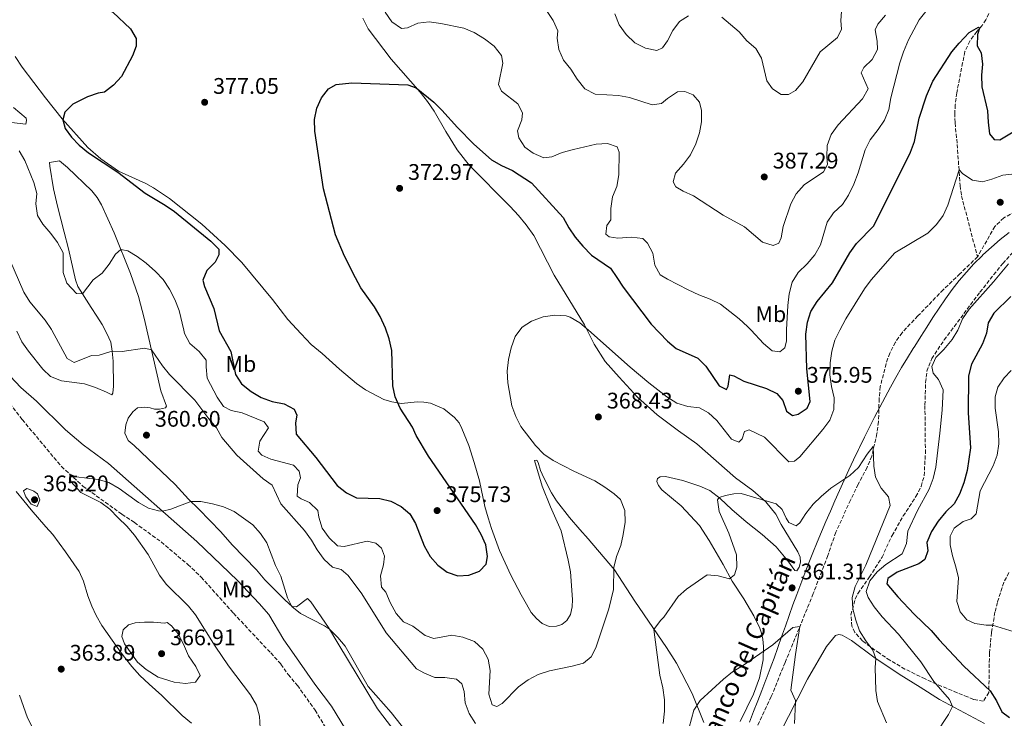
# Model space of a CAD drawing. Units: metres. Extents: x 594304 to 597779, y 4692057 to 4694416.
# Drawn here: x 595598 to 596034, y 4692354 to 4692663 of the extents above; entities that cross this region are included whole.
import ezdxf
from ezdxf.enums import TextEntityAlignment as Align

# ---------------------------------------------------------------- set-up
doc = ezdxf.new("R2010")
doc.units = ezdxf.units.M
doc.header["$MEASUREMENT"] = 0
doc.linetypes.add('DGN Style 3', pattern=[2.435891, 1.739922, -0.695969])
for name, color, linetype, lineweight in [('Barranco lineal', 142, 'DGN Style 3', 13), ('Cota de punto acotado terreno', 7, 'Continuous', 0), ('Curva de nivel directora', 30, 'Continuous', 30), ('Curva de nivel intermedia', 30, 'Continuous', 0), ('Etiqueta de uso rústico', 92, 'Continuous', 0), ('Límite de municipio', 7, 'Continuous', 0), ('Línea de cambio de uso (parcela vista)', 92, 'Continuous', 0), ('Punto acotado terreno (símbolo)', 7, 'Continuous', 0), ('Texto de arroyo-regatas y barrancos', 142, 'Continuous', 0), ('Zona arbolada', 92, 'DGN Style 3', 0)]:
    doc.layers.add(name, color=color, linetype=linetype, lineweight=lineweight)
doc.styles.add('Style-Arial', font='arial.ttf')

# ---------------------------------------------------------------- blocks, each defined once
blk = doc.blocks.new('5PATER')
at = {"layer": 'Punto acotado terreno (símbolo)', "linetype": 'Continuous', "lineweight": 0}
h = blk.add_hatch(color=51, dxfattribs=at)
edge = h.paths.add_edge_path()
edge.add_ellipse((0, 0), major_axis=(-0.11, -0.111), ratio=0.999422, start_angle=0, end_angle=360)

msp = doc.modelspace()

# ---------------------------------------------------------------- linework, layer by layer
at = {"layer": 'Barranco lineal', "color": 142, "linetype": 'DGN Style 3', "lineweight": 13}
for points in [[(596027.53, 4692666.27, 376.58), (596026.34, 4692663.49, 375.9), (596024.59, 4692660.92, 375.36), (596022.22, 4692658.24, 374.55), (596019.17, 4692654.01, 373.81), (596017.02, 4692649.33, 373.74), (596015.98, 4692644.41, 373.13), (596013.36, 4692631.05, 372.8), (596012.74, 4692625.72, 372.19), (596012.48, 4692622.02, 372.12), (596012.61, 4692617.7, 371.51), (596013.57, 4692608.16, 371.38), (596014.89, 4692589.91, 369.15), (596015.47, 4692585.31, 368.88), (596022.58, 4692558.28, 366.92)], [(596039.31, 4692578.4, 367.57), (596034.19, 4692575.56, 367.57), (596030.28, 4692571.77, 367.44), (596022.58, 4692558.28, 366.92)], [(596022.58, 4692558.28, 366.92), (596014.8, 4692550.8, 366.71), (596007.41, 4692543.71, 365.97), (595996.12, 4692532.06, 365.89), (595989.16, 4692524.62, 365.32), (595986.16, 4692520.41, 365.32), (595983.68, 4692515.56, 365.24), (595982.03, 4692510.84, 365.2), (595979.45, 4692500.71, 365.15), (595978.97, 4692495.34, 365.15), (595978.68, 4692485.14, 365.28), (595977.98, 4692479.91, 365.2), (595975.71, 4692469.91, 364.89), (595973.66, 4692464.97, 364.89), (595969.73, 4692457.42, 364.59), (595966.27, 4692450.4, 363.94), (595959.79, 4692436.14, 363.34), (595956.18, 4692425.74, 362.3), (595949.76, 4692408.89, 361.26), (595943.5, 4692393.47, 359.92), (595937.28, 4692378.34, 359.79), (595931.15, 4692363.18, 359.23), (595919.38, 4692338.12, 358.8)], [(595590.55, 4692497.06, 360.69), (595599.1, 4692486.06, 360.27), (595616.45, 4692465.28, 360.13), (595625.99, 4692456.55, 359.79), (595643.27, 4692444.09, 359.06), (595648.83, 4692440.41, 358.89), (595660.68, 4692431.8, 358.82), (595672.52, 4692421.8, 358.89), (595678.44, 4692416.2, 358.93), (595692.76, 4692400.15, 358.82), (595709.25, 4692382.56, 358.55), (595713.77, 4692377.59, 357.89), (595716.97, 4692373, 357.82), (595721.08, 4692368.15, 357.82), (595728.87, 4692357.25, 357.82), (595743.1, 4692333.95, 357.82)]]:
    msp.add_polyline3d(points, dxfattribs=at)
at = {"layer": 'Curva de nivel directora', "color": 30, "linetype": 'Continuous', "lineweight": 30, "elevation": 375, "flags": 128}
for points in [[(595638.71, 4692667.1), (595639.22, 4692666.78), (595647.01, 4692659.47), (595649.55, 4692655.11), (595649.59, 4692651.69), (595647.92, 4692647.52), (595643.08, 4692638.34), (595639.47, 4692634.5), (595635.55, 4692631.4), (595632.68, 4692630.83), (595627.95, 4692629.25), (595621.57, 4692625.97)], [(595911.97, 4692500.98), (595912.8, 4692506), (595914.57, 4692505.52), (595918.94, 4692503.1), (595929.09, 4692499.84), (595933.63, 4692497.72), (595936.21, 4692494.56), (595937.92, 4692489.87), (595940.57, 4692487.94), (595943.13, 4692488.44), (595947.12, 4692491.1), (595948.35, 4692494.18), (595946.84, 4692508.57), (595946.5, 4692523.93), (595947.2, 4692529.24), (595948.72, 4692534), (595951.44, 4692538.49), (595958.26, 4692546.73), (595965.91, 4692560), (595968.87, 4692564.22), (595976.68, 4692572.05), (595992.9, 4692604.76), (595994.67, 4692609.43), (595996.75, 4692619.79), (595999.9, 4692629.73), (596002.84, 4692636.22), (596011.26, 4692649.2), (596014.46, 4692653.05), (596018.83, 4692657.84), (596022.96, 4692660.18), (596023.52, 4692659.72), (596022.61, 4692656.88), (596022.48, 4692651.88), (596024.18, 4692648.76), (596024.83, 4692643.8), (596024.31, 4692638.81), (596024.54, 4692633.77), (596027, 4692623.12), (596027.24, 4692617.97), (596027.89, 4692612.89), (596029.91, 4692610.31), (596032.51, 4692610.12), (596039.81, 4692614.56)], [(595621.57, 4692625.97), (595617.96, 4692622.41), (595617.13, 4692619.12), (595618.11, 4692615.2), (595620.95, 4692611.43), (595624.39, 4692607.8), (595628.4, 4692604.45), (595641.44, 4692595.83), (595653.52, 4692586.46), (595662.42, 4692581.23), (595666.55, 4692578.42), (595682.64, 4692565.24), (595686.17, 4692561.71), (595686.29, 4692559.11), (595684.56, 4692555.87), (595680.95, 4692552.23), (595679.07, 4692547.92), (595679.93, 4692545.1), (595684, 4692535.32), (595686.32, 4692525.48), (595691.55, 4692516.23), (595693.63, 4692506.06), (595696.34, 4692501.95), (595700.63, 4692498.52), (595705.06, 4692495.92), (595709.93, 4692494.16), (595715.17, 4692493.03), (595719.7, 4692490.68), (595720.79, 4692488.08), (595720.21, 4692484.62), (595720.51, 4692479.61), (595729.3, 4692469.22), (595738.68, 4692456.86), (595742.79, 4692453.53), (595747.31, 4692451.36), (595757.57, 4692451.12), (595762.43, 4692449.85), (595767.07, 4692447.56), (595770.88, 4692444.33), (595773.41, 4692439.97), (595777.31, 4692430.01), (595779.93, 4692425.34), (595783.29, 4692421.45), (595787.43, 4692418.43), (595792.26, 4692416.84), (595797.08, 4692417.05), (595801.76, 4692418.8), (595804.74, 4692421.98), (595805.39, 4692425.37), (595804.66, 4692430.6), (595802.58, 4692435.15), (595799.99, 4692439.56), (595779.16, 4692469.93), (595773.68, 4692479), (595772.15, 4692482.66), (595766.65, 4692491.2), (595764.44, 4692496.12), (595763.31, 4692500.99), (595762.89, 4692516.68), (595761.68, 4692521.91), (595760.06, 4692526.67), (595757.81, 4692531.8), (595755.2, 4692536.06), (595749.21, 4692544.53), (595746.78, 4692549.02), (595741.95, 4692558.61), (595738.01, 4692568), (595732.58, 4692588.46), (595728.76, 4692614.05), (595728.71, 4692619.26), (595729.64, 4692624.25), (595731.79, 4692628.78), (595734.81, 4692632.85), (595738.32, 4692634.72), (595745.13, 4692635.52), (595770.04, 4692634.66), (595773.68, 4692633.3), (595781.48, 4692626.84), (595785.09, 4692623.39), (595791.98, 4692615.65), (595799.3, 4692608.25), (595807.1, 4692601.31), (595811.51, 4692598.83), (595816.46, 4692596.61), (595824.79, 4692591.06), (595838.95, 4692575.75), (595841.33, 4692571.09), (595844.16, 4692566.97), (595847.66, 4692562.98), (595851.39, 4692558.99), (595859.86, 4692553.19), (595862.71, 4692549.08), (595865.54, 4692544.78), (595877.95, 4692528.4), (595885.12, 4692520.83), (595888.93, 4692517.6), (595898.58, 4692513.31), (595902.13, 4692509.79), (595907.99, 4692500.99), (595911.35, 4692499.38), (595911.97, 4692500.98)], [(596037.29, 4692540.72), (596029.87, 4692533.34), (596027.32, 4692529.03), (596026.6, 4692524.4), (596024.79, 4692519.74), (596019.93, 4692510.65), (596018.57, 4692505.43), (596018.45, 4692489.15), (596019.44, 4692473.49), (596018.04, 4692463.51), (596016.56, 4692458.09), (596014.59, 4692453.06), (596012.22, 4692448.66), (596008.57, 4692445.1), (596005.08, 4692441.01), (596002.11, 4692436.42), (596000.16, 4692431.5), (596000.57, 4692427.87), (595999.17, 4692423.95), (595996.56, 4692422.14), (595986.97, 4692418.45), (595982.77, 4692415.66), (595982.37, 4692413.27), (595987.31, 4692407.52), (595994.56, 4692399.79), (596002.1, 4692392.53), (596005.54, 4692388.42), (596016.58, 4692376.69), (596028.23, 4692365.76), (596031.04, 4692361.28), (596033.39, 4692356.4), (596036.79, 4692354)]]:
    msp.add_lwpolyline(points, dxfattribs=at)
at = {"layer": 'Curva de nivel intermedia', "color": 30, "linetype": 'Continuous', "lineweight": 0, "flags": 128}
for points, elevation in [([(595759.92, 4692666.8), (595762.91, 4692662.55), (595767.18, 4692659.61), (595769.83, 4692659.84), (595774.48, 4692661.97), (595779.45, 4692662.6), (595784.68, 4692661.75), (595794.85, 4692659.68), (595799.49, 4692657.82), (595804.02, 4692655.01), (595808.23, 4692651.72), (595811.56, 4692647.65), (595812.19, 4692644.18), (595810.25, 4692634.76), (595811.59, 4692631.85), (595818.75, 4692626.11), (595820.87, 4692622.18), (595820.63, 4692619.04), (595818.59, 4692614.23), (595819.28, 4692611.07), (595821.89, 4692606.95), (595825.61, 4692604.24), (595830.38, 4692602.24), (595833.92, 4692602.59), (595838.49, 4692604.61), (595843.44, 4692605.9), (595853.56, 4692608.21), (595858.55, 4692608.55), (595862.83, 4692607.05), (595863.64, 4692604.78), (595863.6, 4692594.71), (595862.66, 4692589.55), (595860.69, 4692584.91), (595860.06, 4692579.72), (595860.06, 4692574.64), (595858.31, 4692572.14), (595857.75, 4692568.33), (595859.31, 4692567.2), (595863.15, 4692566.6), (595869.17, 4692566.98), (595874.15, 4692566.39), (595876.27, 4692564.29), (595878.64, 4692559.89), (595879.54, 4692554.6), (595881.96, 4692550.32), (595885.12, 4692548.34), (595894.34, 4692543.59), (595899.02, 4692541.37), (595904.08, 4692539.57), (595908.57, 4692537.36), (595916.97, 4692530.83), (595920.63, 4692527.42), (595922.23, 4692525.69), (595927.72, 4692519.79), (595931.56, 4692516.6), (595934.9, 4692516.17), (595937.1, 4692517.88), (595937.95, 4692520.96), (595937.87, 4692525.69), (595937.87, 4692525.96), (595938.44, 4692536.7), (595939.03, 4692541.86), (595940.48, 4692547.05), (595943.01, 4692551.36), (595947.11, 4692555.25), (595950.51, 4692559.21), (595952.98, 4692563.56), (595955.88, 4692573.6), (595958.72, 4692577.8), (595962.71, 4692581.49), (595965.4, 4692585.71), (595967.76, 4692590.49), (595969.63, 4692595.55), (595972.76, 4692605.79), (595975.02, 4692610.25), (595978.59, 4692614.75), (595981.29, 4692618.95), (595983.31, 4692623.69), (595984.14, 4692628.88), (595988.11, 4692644.35), (595989.75, 4692649.25), (595991.97, 4692654.56), (595996.65, 4692663.45), (595999.72, 4692667.1)], 380), ([(595831.84, 4692667.1), (595834.44, 4692663.14), (595836.56, 4692658.61), (595836.26, 4692655.24), (595836.93, 4692650.29), (595838.98, 4692645.46), (595842.24, 4692641.47), (595845.04, 4692637.04), (595848.55, 4692632.8), (595853.01, 4692630.52), (595863.44, 4692629.89), (595868.35, 4692628.96), (595878.3, 4692625.69), (595882.48, 4692626.3), (595885.13, 4692628.53), (595889.54, 4692631.53), (595892.79, 4692631.66), (595896.5, 4692630.09), (595899.35, 4692626.86), (595900.27, 4692623.2), (595900.16, 4692618.18), (595899.4, 4692613.24), (595897.7, 4692608.38), (595895.34, 4692603.59), (595892.29, 4692599.43), (595888.76, 4692595.46), (595887.6, 4692591.52), (595888.9, 4692589.41), (595892.09, 4692587.46), (595896.65, 4692585.4), (595909.89, 4692576.74), (595919.23, 4692571.56), (595927.19, 4692564.86), (595931.94, 4692563.3), (595934.52, 4692564.42), (595935.51, 4692566.77), (595936.47, 4692571.68), (595939.84, 4692581.81), (595942.13, 4692586.25), (595945.67, 4692590.25), (595954.24, 4692595.93), (595956.02, 4692599.27), (595955.76, 4692602.69), (595955.9, 4692607.68), (595957.74, 4692612.57), (595960.77, 4692616.78), (595971.57, 4692628.44), (595974.04, 4692632.85), (595971.05, 4692639.95), (595972.18, 4692642.28), (595975.82, 4692645.82), (595978.29, 4692650.19), (595978.16, 4692653.9), (595977.16, 4692659.01), (595978.46, 4692661.57), (595981.72, 4692665.47)], 385), ([(595861.72, 4692666.07), (595863.7, 4692661.15), (595866.76, 4692656.95), (595870.66, 4692653.28), (595875.37, 4692650.82), (595880.43, 4692649.77), (595882.95, 4692651), (595885.21, 4692654.06), (595887.46, 4692658.7), (595890.45, 4692662.71), (595894.48, 4692665.14)], 390), ([(595909.21, 4692664.55), (595916.9, 4692658.15), (595920.34, 4692654.17), (595924.23, 4692650.67), (595926.82, 4692646.36), (595929.2, 4692636.42), (595931.74, 4692632.8), (595935.6, 4692630.33), (595938.81, 4692630.32), (595941.85, 4692632.1), (595945.12, 4692635.88), (595952.87, 4692649.24), (595960.55, 4692655.56), (595962.25, 4692659.3), (595961.99, 4692663.07), (595962.26, 4692667.1)], 390), ([(595597.77, 4692605.37), (595600.26, 4692601.03), (595604.28, 4692591.22), (595605.62, 4692586.4), (595605.04, 4692581.78), (595605.81, 4692576.62), (595608.24, 4692572.71), (595611.81, 4692568.71), (595614.74, 4692564.67), (595617.18, 4692560.1), (595617.15, 4692551.33), (595618.83, 4692546.61), (595623.08, 4692542.04), (595625.86, 4692541.86), (595630.48, 4692548.03), (595634.56, 4692551.09), (595637.64, 4692555.1), (595640.4, 4692559.48), (595642.77, 4692561.57), (595645.96, 4692561.02), (595650.05, 4692558.49), (595654.07, 4692555.52), (595658.09, 4692551.83), (595661.62, 4692548.18), (595664.37, 4692544), (595666.78, 4692539.38), (595668.71, 4692534.49), (595670.68, 4692525.69), (595671, 4692524.26), (595673.43, 4692519.89), (595677.45, 4692516.32), (595680.65, 4692512.48), (595680.57, 4692509.42), (595681.04, 4692504.44), (595685.48, 4692495.96), (595688.3, 4692491.84), (595691.74, 4692490.1), (595696.63, 4692489.02), (595706.34, 4692485.09), (595708.23, 4692482.44), (595704.39, 4692476.46), (595703.72, 4692472.1), (595705.28, 4692470.37), (595709.29, 4692468.56), (595719.31, 4692465.81), (595721.89, 4692463.21), (595722.43, 4692460.29), (595721.19, 4692457.15), (595720.93, 4692452.14), (595722.7, 4692450.91), (595726.5, 4692449.26), (595730.14, 4692445.82), (595730.57, 4692442.83), (595732.09, 4692437.86), (595735.19, 4692433.58), (595738.81, 4692430.14), (595741.79, 4692429.79), (595751.95, 4692432.11), (595755.8, 4692431.29), (595758.37, 4692429), (595759.69, 4692425.48), (595759.25, 4692421.71), (595757.84, 4692416.78), (595758.3, 4692411.8), (595760.34, 4692409.55), (595762.25, 4692404.93), (595764.89, 4692400.09), (595768.16, 4692396.31)], 370), ([(595768.16, 4692396.31), (595772.29, 4692394.45), (595777.66, 4692390.29), (595781.52, 4692388.92), (595789.52, 4692390.47), (595794.44, 4692389.61), (595799.59, 4692387.58), (595803.25, 4692384.24), (595805.65, 4692379.86), (595806.53, 4692374.77), (595805.95, 4692364.29), (595807.37, 4692359.56), (595809.55, 4692358.88), (595811.87, 4692360.14), (595819.07, 4692367.47), (595823.41, 4692370.7), (595827.83, 4692373.04), (595832.78, 4692374.64), (595842.92, 4692376.74), (595847.86, 4692378.09), (595851.28, 4692380.86), (595853.44, 4692384.84), (595859.11, 4692402.12), (595861.23, 4692410.68), (595861.31, 4692420.43), (595862.46, 4692425.29), (595864.52, 4692430.19), (595865.49, 4692435.14), (595866.34, 4692440.65), (595866.24, 4692445.77), (595864.34, 4692450.6), (595861.53, 4692453.18), (595857.43, 4692456.05), (595852.98, 4692458.9), (595843.62, 4692463.22), (595834.39, 4692467.95), (595830.25, 4692470.75), (595826.66, 4692474.53), (595820.12, 4692483.01), (595817.89, 4692487.48), (595816.07, 4692492.15), (595814.32, 4692502.37), (595814.09, 4692507.57), (595814.63, 4692512.77), (595815.8, 4692517.9), (595817.6, 4692522.93), (595819.68, 4692525.69), (595820.69, 4692527.03), (595824.84, 4692529.8), (595829.96, 4692531.68), (595835.18, 4692532.34), (595840.15, 4692532.15), (595841.96, 4692531.58), (595846.31, 4692529.01), (595850.07, 4692525.69), (595868.53, 4692509.4), (595876.86, 4692502.38), (595884.91, 4692496.18), (595889.29, 4692493.3), (595894.14, 4692491.94), (595899.26, 4692491.28), (595903.25, 4692489.06), (595906.95, 4692485.69), (595913.49, 4692477.4), (595916.71, 4692476.14), (595918.3, 4692477.53), (595919.28, 4692480.79), (595921.35, 4692481.6), (595928.18, 4692478.22), (595938.97, 4692467.36), (595941.42, 4692467.65), (595943.76, 4692469.63), (595953.96, 4692481.7), (595957.04, 4692485.83), (595958.84, 4692490.49), (595959.09, 4692495.68), (595957.89, 4692500.73), (595957.11, 4692505.92), (595957.2, 4692511.24), (595957.96, 4692516.5), (595959.34, 4692521.31), (595961.57, 4692525.69), (595964.17, 4692530.79), (595972.42, 4692544.05), (595975.4, 4692548.07), (595985.98, 4692560.07), (596000.61, 4692568.84), (596004.44, 4692572.6), (596007.4, 4692576.62), (596009.47, 4692581.22), (596014.39, 4692596.86), (596016.09, 4692595.04), (596020.3, 4692592.34), (596024.83, 4692591.6), (596029, 4692592.73), (596033.87, 4692594.53), (596044.41, 4692595.66)], 370), ([(595593.6, 4692556.9), (595599.84, 4692542.64), (595602.47, 4692538.39), (595609.31, 4692530.18), (595612.08, 4692526.02), (595612.25, 4692525.69), (595618.96, 4692513.21), (595622.03, 4692511.48), (595629.83, 4692514.54), (595633.18, 4692514.62), (595637.96, 4692516.15), (595643.31, 4692516.25), (595653.31, 4692517.79), (595656.34, 4692516.99), (595661.25, 4692509.95), (595664.43, 4692506.09), (595675.62, 4692494.7), (595681.84, 4692486.35), (595685.16, 4692482.48), (595687.53, 4692478.07), (595694.27, 4692470.25), (595705.83, 4692459.84), (595709.9, 4692456.93), (595713.73, 4692448.73), (595724.16, 4692436.88), (595727.36, 4692432.67), (595729.9, 4692428.27), (595732.89, 4692423.95), (595736.62, 4692420.61), (595740.48, 4692419.53), (595743.64, 4692416.87), (595749.64, 4692408.82), (595760.46, 4692391.49), (595773.82, 4692375.52), (595777.38, 4692373.6), (595782, 4692371.68), (595786.49, 4692371.72), (595791.55, 4692371), (595793.94, 4692368.92), (595795.04, 4692365.52), (595795.46, 4692360.39), (595797.21, 4692355.71), (595800.08, 4692351.28)], 365), ([(596036.26, 4692555.12), (596029.73, 4692547.21), (596018.82, 4692535.02), (596015.91, 4692530.72), (596014.05, 4692526.07), (596013.83, 4692525.69), (596011.35, 4692521.55), (596007.66, 4692517.22), (596004.05, 4692513.7), (596002.38, 4692509.65), (596002.98, 4692506.71), (596005.35, 4692503.93), (596007.38, 4692499.34), (596006.96, 4692490.24), (596005.81, 4692480), (596004.07, 4692464.91), (596002.96, 4692459.89), (596001.14, 4692455.23), (595995.92, 4692445.81), (595991.75, 4692436.63), (595991.03, 4692431.19), (595989.15, 4692426.53), (595981.96, 4692421.83), (595978.04, 4692418.49), (595974.85, 4692414.56), (595973.22, 4692409.88), (595974.1, 4692407.23), (595976.81, 4692403.03), (595980.37, 4692398.65), (595987.55, 4692390.88), (595997.44, 4692378.67), (596003.27, 4692369.89), (596010.21, 4692361.93), (596011.54, 4692358.77), (596009.69, 4692355.23), (596003.93, 4692346.59)], 370), ([(596037.56, 4692507.85), (596034.36, 4692504.61), (596031.62, 4692500.45), (596030.44, 4692496.15), (596030.47, 4692491.15), (596031.88, 4692480.6), (596032.02, 4692475.31), (596031.25, 4692470.26), (596029.54, 4692465.55), (596023.77, 4692454.53), (596021.97, 4692444.3), (596019.77, 4692442.01), (596016.29, 4692440.91), (596012.3, 4692437.9), (596010.45, 4692434.31), (596010.47, 4692430.5), (596011.43, 4692425.6), (596012.99, 4692420.73), (596014.08, 4692415.85), (596013.43, 4692405.45), (596014.84, 4692400.79), (596017.83, 4692397.28), (596021.4, 4692395.68), (596026.35, 4692394.93), (596029.19, 4692394.83), (596038.82, 4692391.92)], 380), ([(595889.85, 4692407.6), (595893.61, 4692410.89), (595902.72, 4692417.29), (595907.53, 4692416.71), (595912.63, 4692415.45), (595914.78, 4692417.25), (595915.87, 4692420.65), (595915.69, 4692426.11), (595912.38, 4692435.69), (595908.04, 4692445.36), (595907.35, 4692450.52), (595908.05, 4692451.46), (595910.91, 4692452.48), (595914.54, 4692453.12), (595917.86, 4692453.32), (595933.25, 4692448.74), (595936.03, 4692446.23), (595937.68, 4692442.37), (595938.97, 4692440.48), (595942.23, 4692438.91), (595943.81, 4692440.23), (595946.52, 4692444.43), (595949.69, 4692448.51), (595953.3, 4692452.01), (595957.55, 4692455.6), (595965.92, 4692461.29), (595969.77, 4692464.77), (595973.72, 4692470.76), (595976.38, 4692474.11), (595976.59, 4692465.42), (595977.36, 4692460.48), (595979.87, 4692455.72), (595983.11, 4692451.87), (595983.86, 4692447.96), (595973.05, 4692421.47), (595968.41, 4692411.98), (595966.96, 4692407.13), (595967.37, 4692402.15), (595968.61, 4692397.11), (595970.33, 4692392.42), (595973.07, 4692387.95), (595976.1, 4692383.83), (595977.56, 4692380.06), (595977.16, 4692376.15), (595977.43, 4692365.92), (595978.26, 4692360.98), (595982.21, 4692351.5)], 365), ([(595690.57, 4692376.88), (595684.64, 4692385.54), (595675.84, 4692399.41), (595672.76, 4692403.35), (595662.95, 4692413.14), (595659.9, 4692417.1), (595654.91, 4692426.29), (595648.86, 4692434.78), (595645.39, 4692438.88), (595641.55, 4692442.46), (595637.95, 4692446.42), (595633.92, 4692449.29), (595625.06, 4692453.75), (595620.64, 4692458.6), (595620.16, 4692461.89), (595623.05, 4692460.68), (595632.7, 4692459.54), (595637.48, 4692458.16), (595642, 4692455.59), (595650.66, 4692449.3), (595655.02, 4692446.8), (595659.55, 4692445.54), (595661.28, 4692445.51), (595664.98, 4692446.41), (595673.8, 4692449.81), (595678.19, 4692449.7), (595683.38, 4692448.74), (595688.34, 4692447.4), (595693.01, 4692445.36), (595701.25, 4692439.33), (595704.68, 4692435.57), (595707.46, 4692431.42), (595711.29, 4692421.36), (595713.67, 4692416.58), (595716.72, 4692407.07), (595718.64, 4692403.21), (595722.48, 4692400.02), (595733.06, 4692394.62), (595735.3, 4692393.05), (595738.97, 4692389.37), (595742.29, 4692385.58), (595752.47, 4692367.75), (595762.63, 4692356.2), (595769.22, 4692347.75)], 360), ([(595601.08, 4692455.58), (595599.68, 4692454.55), (595600.61, 4692451.84), (595603.06, 4692448.51), (595605.67, 4692447.5), (595606.95, 4692450.42), (595605.82, 4692453.16), (595604.24, 4692454.37), (595603.13, 4692454.76), (595601.08, 4692455.58)], 365), ([(595883.24, 4692351.28), (595883.83, 4692356.74), (595883.75, 4692361.74), (595883.1, 4692367.1), (595881.79, 4692372.71), (595879.15, 4692393.01), (595882.03, 4692396.97), (595883.54, 4692398.5), (595889.85, 4692407.6)], 365), ([(595657.21, 4692396.26), (595653.31, 4692396.21), (595649.21, 4692395.92), (595646.26, 4692394.99), (595643.89, 4692392.87), (595643.3, 4692389.82), (595644.37, 4692386.64), (595650.24, 4692378.45), (595654.05, 4692375.22), (595659.29, 4692371.78), (595666.37, 4692369.65), (595671.49, 4692369), (595675.93, 4692369.54), (595677.94, 4692372.52), (595676.02, 4692376.58), (595672.78, 4692381.27), (595670.53, 4692386.51), (595668.19, 4692390.98), (595665.25, 4692394.64), (595663.39, 4692396.08), (595662.12, 4692395.78), (595657.21, 4692396.26)], 365), ([(595893.69, 4692345.58), (595896.87, 4692357.22), (595899.61, 4692361.4), (595910.03, 4692370.99), (595913.92, 4692374.13), (595918.41, 4692376.84), (595931.83, 4692386.1), (595940.64, 4692393.84), (595943.86, 4692394.36), (595941.83, 4692381.83), (595939.85, 4692366.12), (595941.85, 4692361.49), (595941.95, 4692360.68), (595941.42, 4692351.34)], 360), ([(595704.59, 4692349.2), (595704.23, 4692354.58), (595702.93, 4692359.4), (595700.31, 4692363.98), (595690.57, 4692376.88)], 360), ([(595606.23, 4692344.11), (595601.39, 4692353.84), (595597.87, 4692363.8)], 365)]:
    msp.add_lwpolyline(points, dxfattribs=dict(at, elevation=elevation))
at = {"layer": 'Límite de municipio', "color": 7, "linetype": 'Continuous', "lineweight": 0}
msp.add_polyline3d([(595921.54, 4692351.92, 359.15), (595923.34, 4692356.59, 359.27), (595925.12, 4692361.27, 359.37), (595926.9, 4692365.95, 359.44), (595928.71, 4692370.61, 359.54), (595928.83, 4692370.93, 359.55), (595930.63, 4692375.6, 359.71), (595931.37, 4692377.64, 359.79), (595932.37, 4692380.28, 359.86), (595934.07, 4692384.98, 359.95), (595935.75, 4692389.69, 360), (595937.42, 4692394.41, 360.31), (595939.08, 4692399.13, 360.52), (595940.75, 4692403.84, 360.74), (595942.45, 4692408.54, 361.11), (595944.18, 4692413.23, 361.43), (595945.96, 4692417.91, 361.94), (595947.79, 4692422.56, 362.25), (595949.61, 4692427.04, 362.64), (595951.5, 4692431.67, 363.38), (595953.42, 4692436.29, 363.81), (595955.36, 4692440.9, 364.02), (595957.33, 4692445.5, 364.22), (595959.33, 4692450.08, 364.42), (595961.36, 4692454.65, 364.66), (595963.42, 4692459.21, 364.96), (595965.51, 4692463.75, 365.45), (595967.65, 4692468.27, 365.82), (595969.82, 4692472.77, 365.97), (595970.29, 4692473.73, 366.01), (595972.5, 4692478.22, 366.16), (595974.72, 4692482.7, 366.03), (595976.98, 4692487.17, 365.68), (595979.26, 4692491.62, 365.27), (595981.59, 4692496.05, 365.62), (595983.97, 4692500.45, 366.11), (595986.4, 4692504.82, 366.46), (595988.9, 4692509.15, 366.79), (595991.47, 4692513.44, 367.19), (595994.11, 4692517.69, 367.36), (595994.72, 4692518.66, 367.35), (595997.41, 4692522.9, 367.35), (596000.1, 4692527.15, 367.28), (596002.82, 4692531.38, 367.3), (596005.6, 4692535.58, 367.1), (596008.44, 4692539.71, 366.9), (596011.38, 4692543.76, 366.92), (596014.45, 4692547.72, 367.08), (596017.65, 4692551.55, 367.11), (596021.01, 4692555.24, 367.13), (596024.57, 4692558.77, 367.26), (596025.01, 4692559.19, 367.32), (596028.76, 4692562.62, 367.79), (596032.62, 4692565.92, 368.28), (596036.62, 4692569.04, 368.6)], dxfattribs=at)
at = {"layer": 'Línea de cambio de uso (parcela vista)', "color": 92, "linetype": 'Continuous', "lineweight": 0}
for points in [[(595750.14, 4692664.14, 376.75), (595752.44, 4692659.4, 376.59), (595762.69, 4692646.03, 375.27), (595775.47, 4692631.38, 374.78), (595778.75, 4692627.18, 374.61), (595781.73, 4692622.93, 374.28), (595786.84, 4692613.9, 373.79), (595791.89, 4692605.77, 373.3), (595797.17, 4692598.9, 372.48), (595815.33, 4692580.65, 371.49), (595819.08, 4692576.68, 371.32), (595822.45, 4692572.52, 371.32), (595825.91, 4692567.73, 371.16), (595834.92, 4692550.15, 370.5), (595848.32, 4692528.09, 370.07), (595852.59, 4692519.5, 369.6), (595857.58, 4692511.82, 369.12), (595863.67, 4692504.91, 369.06), (595871.85, 4692496.07, 368.38), (595880.62, 4692488.21, 367.91), (595890, 4692481.07, 367.71), (595898.12, 4692475.38, 367.57), (595915.33, 4692460.28, 366.49), (595923.01, 4692454.62, 365.75), (595928.78, 4692449.64, 364.94), (595933.24, 4692444.13, 364.26), (595935.51, 4692439.62, 363.92), (595942.95, 4692427.49, 362.84), (595943.97, 4692425.04, 362.64), (595944.09, 4692422.8, 362.51), (595943.48, 4692420.58, 362.17), (595942.52, 4692418.98, 361.69), (595941.58, 4692419.18, 361.69), (595938.52, 4692423.45, 361.56), (595933.33, 4692429.65, 361.96), (595927.07, 4692435.17, 363.05), (595919.95, 4692440.73, 363.86), (595913.62, 4692446.19, 364.46), (595908.47, 4692451.14, 364.94), (595903.95, 4692454.57, 365.61), (595899.41, 4692456.48, 365.75), (595891.89, 4692459.06, 366.76), (595884.24, 4692460.81, 367.1), (595881.96, 4692460.76, 367.44), (595880.76, 4692460, 367.57), (595880.38, 4692458.61, 368.11), (595881.09, 4692456.89, 368.18), (595882.69, 4692454.89, 368.25), (595891.17, 4692447.82, 368.04), (595899.38, 4692439.09, 367.91), (595903.64, 4692432.44, 366.89), (595909.79, 4692421.83, 366.02), (595913.78, 4692414.45, 364.8), (595918.91, 4692406.6, 363.38), (595923.35, 4692398.98, 361.83), (595926.04, 4692393.5, 361.22), (595926.82, 4692391.29, 360.21), (595927.42, 4692388.64, 360.28), (595927.72, 4692385.39, 360.07), (595927.48, 4692379.44, 359.87), (595925.9, 4692371.48, 359.6), (595923.22, 4692364.27, 359.53), (595917.38, 4692352.13, 359.26)], [(595901.3, 4692351.68, 359.6), (595896.1, 4692364.58, 360.07), (595889.11, 4692377.96, 362.23), (595884.64, 4692384.91, 363.38), (595870.65, 4692405.54, 367.5), (595861.71, 4692419.46, 369.6), (595850.01, 4692433.22, 371.49), (595846.32, 4692437.31, 371.76), (595841.68, 4692442.71, 371.08), (595835.9, 4692450.11, 371.08), (595833.76, 4692453.58, 371.01), (595830.3, 4692460.23, 370.7), (595828.82, 4692463.55, 370.39), (595827.81, 4692467.05, 370.08), (595827.2, 4692468.14, 370.08), (595826.24, 4692467.91, 370.25), (595829.55, 4692456.53, 371.53), (595833.34, 4692447.4, 372.53), (595838.02, 4692436.8, 373.29), (595841.16, 4692423.69, 373.29), (595842.07, 4692418.5, 373.19), (595843.08, 4692406.34, 372.6), (595842.88, 4692402.95, 372.43), (595842.09, 4692399.69, 372.33), (595840.46, 4692396.9, 372.33), (595838.25, 4692395.26, 372.39), (595835.99, 4692394.42, 372.6), (595832.61, 4692394.31, 372.81), (595829.65, 4692395.67, 372.95), (595827.01, 4692397.92, 373.26), (595824.65, 4692400.56, 373.43), (595822.67, 4692404.14, 373.88), (595820.27, 4692408.37, 373.95), (595815.74, 4692417, 374.26), (595810.64, 4692428, 374.53), (595807.18, 4692437.73, 374.57), (595805.63, 4692442.56, 374.29), (595804.21, 4692447.57, 373.81), (595801.8, 4692458.9, 372.67), (595799.38, 4692467.1, 371.74), (595797.08, 4692474.57, 371.29), (595794.02, 4692482.16, 371.12), (595792.72, 4692484.65, 371.08), (595790.67, 4692487.06, 371.19), (595785.97, 4692490.86, 371.43), (595780.01, 4692493.32, 372.01), (595777.1, 4692493.77, 372.01), (595774.13, 4692493.99, 372.95), (595767.18, 4692493.28, 373.88), (595762.99, 4692493.92, 373.88), (595759.34, 4692494.98, 374.15), (595751.28, 4692499.36, 375.36), (595747.25, 4692502.17, 375.6), (595739.73, 4692508.5, 376.33), (595732.1, 4692515.44, 376.4), (595727.22, 4692519.44, 376.43), (595722.7, 4692524.14, 376.43), (595716.83, 4692530.54, 376.5), (595709.98, 4692539.4, 376.67), (595696.46, 4692555.71, 375.88), (595689.08, 4692563.35, 375.43), (595678.73, 4692572.85, 375.12), (595664.38, 4692584.14, 374.74), (595657.24, 4692588.96, 375.05), (595653.92, 4692590.85, 375.05), (595641.72, 4692596.35, 375.08), (595633.95, 4692601.71, 375.08), (595628.18, 4692606.76, 375.08), (595616.83, 4692619.56, 374.43), (595609.36, 4692628.75, 373.7), (595599.09, 4692642.36, 372.81), (595595.95, 4692647.23, 372.15)], [(595595.16, 4692624.51, 371.12), (595600.85, 4692619.84, 371.98), (595600.98, 4692618.7, 371.91), (595600.67, 4692617.14, 371.98), (595594.27, 4692617.9, 370.36)], [(595596.74, 4692525.28, 362.11), (595598.94, 4692520.6, 362.11), (595601.79, 4692516.38, 362.08), (595608.17, 4692508.48, 361.91), (595611.66, 4692505.24, 361.7), (595616.53, 4692503.34, 361.73), (595626.73, 4692502.01, 362.11), (595631.53, 4692500.35, 362.15), (595636.37, 4692498.25, 362.22), (595638.74, 4692497.09, 362.56), (595639.25, 4692497.86, 362.63), (595639.56, 4692500.97, 363.11), (595639.43, 4692511.94, 364.56), (595639.02, 4692516.42, 365.01), (595638.38, 4692520.37, 366.12), (595636.57, 4692524.3, 366.6), (595634.45, 4692528.33, 367.74), (595632.17, 4692531.97, 368.05), (595629.67, 4692535.78, 369.15), (595623.77, 4692545.18, 370.46), (595622.64, 4692548.05, 370.88), (595619.62, 4692561.82, 371.84), (595617.6, 4692569.2, 371.84), (595614.66, 4692580.83, 371.29), (595612.94, 4692588.49, 371.67), (595611.25, 4692598.46, 371.81), (595611.18, 4692600.08, 371.81), (595615.65, 4692600.9, 372.01), (595619.13, 4692597.9, 372.05), (595629.94, 4692587.58, 372.67), (595632.28, 4692584.66, 372.39), (595634.25, 4692581.39, 372.29), (595639.79, 4692568.95, 371.29), (595647.12, 4692550.82, 368.12), (595650.68, 4692540.68, 367.53), (595653.13, 4692531.11, 366.7), (595660.48, 4692498.8, 362.8), (595663.04, 4692492.02, 362.42), (595662.61, 4692491.25, 362.36), (595659.93, 4692490.75, 362.36), (595657.72, 4692490.67, 362.25), (595655.84, 4692491.25, 362.29), (595653.49, 4692491.58, 362.15), (595650.19, 4692491.3, 362.11), (595648.05, 4692489.6, 362.05), (595646.07, 4692486.69, 361.84), (595645.03, 4692483.77, 361.32), (595644.53, 4692480.1, 361.39), (595646.01, 4692476.79, 361.04), (595648.68, 4692474.53, 360.56), (595666.82, 4692457.32, 360.25), (595672.79, 4692450.79, 360.04), (595677.44, 4692446.3, 359.84), (595687.14, 4692436.3, 359.84), (595692.13, 4692430.54, 359.84), (595702.89, 4692419.42, 359.56), (595706.58, 4692415.01, 359.53), (595715.57, 4692405.95, 359.46), (595718.7, 4692403.16, 360.01), (595720.67, 4692403.03, 360.01), (595725.59, 4692406.72, 360.25), (595727.04, 4692405.3, 360.29), (595734.84, 4692393.81, 360.04), (595739.06, 4692386.86, 359.63)], [(595742.34, 4692348.7, 358.06), (595736.25, 4692358.96, 358.3), (595728.83, 4692368.77, 358.51), (595718.58, 4692383.39, 358.68), (595715.06, 4692388.38, 359.06), (595708.33, 4692399.62, 359.37), (595704.12, 4692404.43, 359.27), (595694.48, 4692414.75, 359.37), (595676.55, 4692432.03, 359.65), (595637.3, 4692466.66, 360.55), (595626.08, 4692474.91, 360.62), (595618.21, 4692481.61, 360.82), (595605.34, 4692494.3, 361), (595598.49, 4692500.33, 361.17), (595591.29, 4692507.87, 361.72)], [(595596.36, 4692454.16, 364.34), (595599.76, 4692450.09, 364.28), (595603.09, 4692446.02, 364), (595609.53, 4692438.53, 362.9), (595612.64, 4692435.12, 362.93), (595618.25, 4692427.47, 363.72), (595624.27, 4692418.67, 363.55), (595626.19, 4692414.39, 363.52), (595628.09, 4692407.91, 363.45), (595629.88, 4692403.29, 363.52), (595631.83, 4692399.23, 363.93), (595634.38, 4692394.76, 364), (595640.71, 4692385.76, 364.34), (595643.77, 4692381.41, 364.86), (595647.67, 4692376.62, 364.93), (595651.28, 4692372.6, 364.48), (595655.4, 4692368.68, 364.41), (595661.03, 4692363.66, 364.24), (595670.05, 4692354.81, 363.28), (595674.12, 4692351.38, 362.48)], [(596025.66, 4692351.27, 372.39), (596005.71, 4692361.86, 369.01), (595997.21, 4692367.45, 368.34), (595987.9, 4692373.1, 366.99), (595976.65, 4692380.67, 364.83), (595966.69, 4692388.04, 363.88), (595962.56, 4692390.47, 363.21), (595961.03, 4692390.71, 362.8), (595959.69, 4692390.28, 362.8), (595955.6, 4692385.49, 361.79), (595947.15, 4692370.95, 360.64), (595934.51, 4692346.01, 359.09)], [(595739.06, 4692386.86, 359.63), (595756.55, 4692357.8, 359.46), (595763.16, 4692349.04, 359.39)]]:
    msp.add_polyline3d(points, dxfattribs=at)
at = {"layer": 'Zona arbolada', "color": 92, "linetype": 'DGN Style 3', "lineweight": 0}
msp.add_polyline3d([(596036.52, 4692418.24, 383.8), (596034.21, 4692413.85, 383.16), (596031.37, 4692404.97, 381.88), (596030.33, 4692400.64, 381.24), (596028.73, 4692391.57, 380.29), (596027.89, 4692382.57, 378.67), (596027.58, 4692365.07, 374.89), (596025.11, 4692361.12, 373.27), (596020.76, 4692361.93, 371.1), (596018.19, 4692363.08, 370.16), (596013.56, 4692364.94, 369.56), (596004.34, 4692368.78, 369.27), (595999.31, 4692371.08, 368.63), (595990.39, 4692375.44, 367.44), (595983.75, 4692379.32, 366.99), (595979.06, 4692382.41, 366.79), (595971.56, 4692387.9, 365.84), (595968.24, 4692391.67, 365.52), (595966.89, 4692394.44, 365.43), (595966.47, 4692399.46, 365.64), (595968.32, 4692406.45, 366.68), (595969.63, 4692409.05, 367.06), (595974.64, 4692416.27, 367.06), (595980.25, 4692425.02, 367.6), (595984.69, 4692434.66, 368.27), (595989.66, 4692443.33, 367.99), (595995.3, 4692451.94, 368.27), (595997.61, 4692456.44, 368.36), (595998.91, 4692461.16, 368.41), (595999.48, 4692471.14, 368), (595999.27, 4692492.56, 368.27), (595999.56, 4692502.52, 369.22), (596000.15, 4692507.5, 369.37), (596002.26, 4692513.12, 369.49), (596007.83, 4692521.44, 369.61), (596023.66, 4692542.64, 369.62), (596033.76, 4692555.33, 369.62), (596041.34, 4692563.79, 369.71)], dxfattribs=at)
msp.add_polyline3d([(596036.52, 4692418.24, 383.8), (596034.21, 4692413.85, 383.16), (596031.37, 4692404.97, 381.88), (596030.33, 4692400.64, 381.24), (596028.73, 4692391.57, 380.29), (596027.89, 4692382.57, 378.67), (596027.58, 4692365.07, 374.89), (596025.11, 4692361.12, 373.27), (596020.76, 4692361.93, 371.1), (596018.19, 4692363.08, 370.16), (596013.56, 4692364.94, 369.56), (596004.34, 4692368.78, 369.27), (595999.31, 4692371.08, 368.63), (595990.39, 4692375.44, 367.44), (595983.75, 4692379.32, 366.99), (595979.06, 4692382.41, 366.79), (595971.56, 4692387.9, 365.84), (595968.24, 4692391.67, 365.52), (595966.89, 4692394.44, 365.43), (595966.47, 4692399.46, 365.64), (595968.32, 4692406.45, 366.68), (595969.63, 4692409.05, 367.06), (595974.64, 4692416.27, 367.06), (595980.25, 4692425.02, 367.6), (595984.69, 4692434.66, 368.27), (595989.66, 4692443.33, 367.99), (595995.3, 4692451.94, 368.27), (595997.61, 4692456.44, 368.36), (595998.91, 4692461.16, 368.41), (595999.48, 4692471.14, 368), (595999.27, 4692492.56, 368.27), (595999.56, 4692502.52, 369.22), (596000.15, 4692507.5, 369.37), (596002.26, 4692513.12, 369.49), (596007.83, 4692521.44, 369.61), (596023.66, 4692542.64, 369.62), (596033.76, 4692555.33, 369.62), (596041.34, 4692563.79, 369.71)], dxfattribs=at)

# ---------------------------------------------------------------- block references
at = {"layer": 'Punto acotado terreno (símbolo)', "color": 7, "linetype": 'Continuous', "lineweight": 0, "xscale": 10, "yscale": 10, "zscale": 10}
for p in [(595679.95, 4692626.84, 377.05), (595928.04, 4692593.72, 387.29), (595766.37, 4692588.67, 372.97), (596032.65, 4692582.49, 367.9), (595943.14, 4692498.68, 375.95), (595854.5, 4692487.25, 368.43), (595654.15, 4692479.18, 360.6), (595604.54, 4692450.53, 365.2), (595783.01, 4692445.72, 375.73), (595940.37, 4692411.44, 361.31), (595660.86, 4692382.24, 366.91), (595616.36, 4692375.39, 363.89)]:
    msp.add_blockref('5PATER', p, dxfattribs=at)

# ---------------------------------------------------------------- texts
at = {"layer": 'Cota de punto acotado terreno', "color": 7, "linetype": 'Continuous', "lineweight": 0, "style": 'Style-Arial'}
for s, p in [('377.05', (595683.7, 4692630.59, 377.05)), ('387.29', (595931.79, 4692597.47, 387.29)), ('372.97', (595770.12, 4692592.42, 372.97)), ('375.95', (595946.89, 4692502.43, 375.95)), ('368.43', (595858.25, 4692491, 368.43)), ('360.60', (595657.9, 4692482.93, 360.6)), ('365.20', (595608.29, 4692454.28, 365.2)), ('375.73', (595786.76, 4692449.47, 375.73)), ('361.31', (595944.12, 4692415.19, 361.31)), ('366.91', (595664.61, 4692385.99, 366.91)), ('363.89', (595620.11, 4692379.14, 363.89))]:
    msp.add_text(s, height=7, dxfattribs=at).set_placement(p)
at = {"layer": 'Etiqueta de uso rústico', "color": 92, "linetype": 'Continuous', "lineweight": 0, "style": 'Style-Arial'}
for p in [(595930.94, 4692532.85, 381.34), (595696.01, 4692510.77, 375.08), (595694.42, 4692410.75, 359.19)]:
    msp.add_text('Mb', height=7, dxfattribs=at).set_placement(p, align=Align.MIDDLE_CENTER)
at = {"layer": 'Texto de arroyo-regatas y barrancos', "color": 142, "linetype": 'Continuous', "lineweight": 0, "style": 'Style-Arial'}
msp.add_text('Barranco del Capitán', height=8, rotation=66.3142, dxfattribs=at).set_placement((595899.05, 4692325.52, 359.24))

doc.saveas('drawing.dxf')
